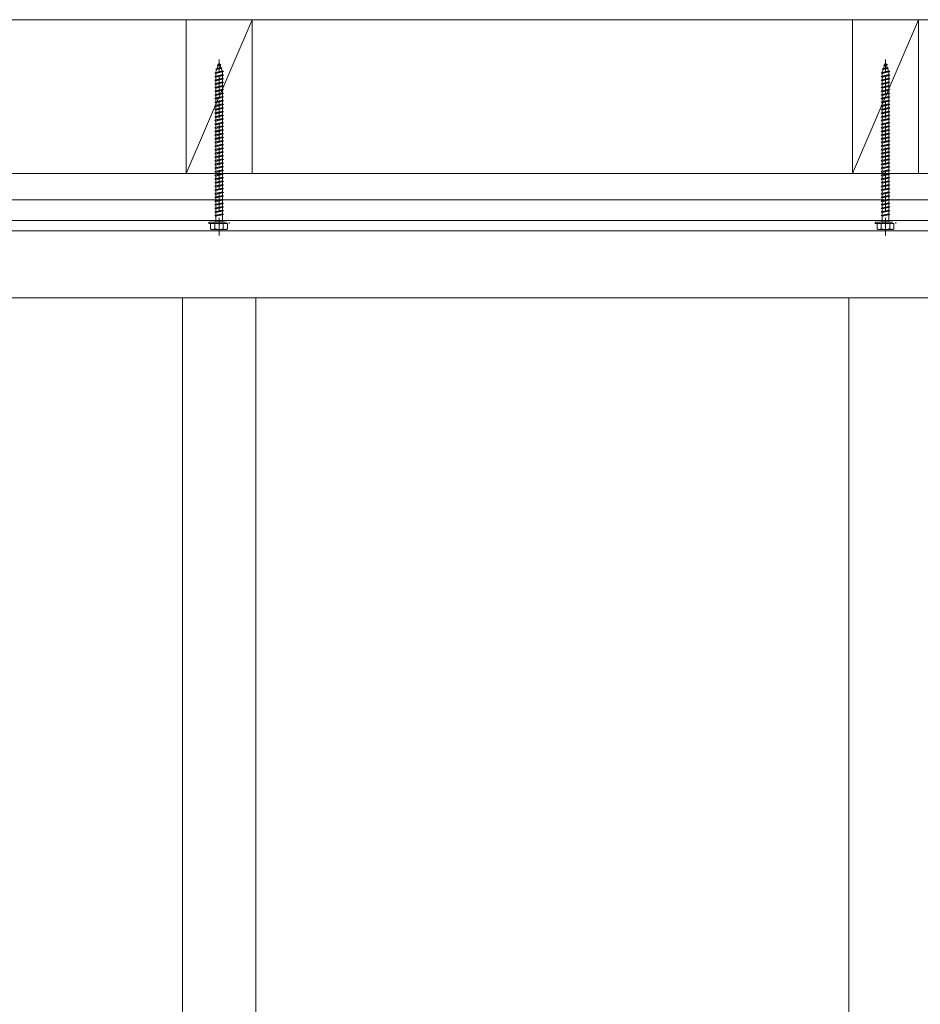
# Model space of a CAD drawing. Extents: x 0 to 1980, y 0 to 3204.
# Drawn here: x 699 to 853, y 2477 to 2645 of the extents above; entities that cross this region are included whole.
import ezdxf

# ---------------------------------------------------------------- set-up
doc = ezdxf.new("R2010")
doc.units = 0
doc.linetypes.add('YHIDDEN_1', pattern=[4, 3, -1])
doc.layers.add('YKK_A1', color=4, linetype='CONTINUOUS')
doc.layers.add('YSS_K', color=3, linetype='CONTINUOUS')

msp = doc.modelspace()

# ---------------------------------------------------------------- linework, layer by layer
at = {"layer": 'YKK_A1', "color": 4, "linetype": 'YHIDDEN_1', "lineweight": 13}
for p, q in [((733.05, 2607.99), (733.05, 2637.99)), ((846.8, 2607.99), (846.8, 2637.99)), ((732.47, 2636.39), (733.58, 2636.53)), ((732.47, 2636.39), (732.7, 2636.48)), ((732.47, 2636.39), (732.63, 2636.27)), ((732.49, 2635.86), (732.63, 2636.27)), ((732.63, 2636.27), (733.41, 2636.45)), ((732.7, 2637.04), (732.93, 2637.15)), ((732.7, 2637.04), (733.37, 2637.13)), ((732.7, 2637.04), (732.86, 2636.95)), ((732.7, 2636.48), (732.86, 2636.95)), ((732.7, 2636.48), (733.35, 2636.62)), ((732.86, 2636.95), (733.21, 2637.03)), ((732.93, 2637.15), (733.05, 2637.49)), ((732.93, 2637.15), (733.15, 2637.2)), ((733.05, 2637.49), (733.15, 2637.2)), ((733.37, 2637.13), (733.15, 2637.2)), ((733.37, 2637.13), (733.21, 2637.03)), ((733.21, 2637.03), (733.35, 2636.62)), ((733.58, 2636.53), (733.35, 2636.62)), ((733.58, 2636.53), (733.41, 2636.45)), ((733.41, 2636.45), (733.55, 2636.04)), ((846.22, 2636.39), (847.33, 2636.53)), ((846.22, 2636.39), (846.45, 2636.48)), ((846.22, 2636.39), (846.38, 2636.27)), ((846.24, 2635.86), (846.38, 2636.27)), ((846.38, 2636.27), (847.16, 2636.45)), ((846.45, 2637.04), (846.68, 2637.15)), ((846.45, 2637.04), (847.12, 2637.13)), ((846.45, 2637.04), (846.61, 2636.95)), ((846.45, 2636.48), (846.61, 2636.95)), ((846.45, 2636.48), (847.1, 2636.62)), ((846.61, 2636.95), (846.96, 2637.03)), ((846.68, 2637.15), (846.8, 2637.49)), ((846.68, 2637.15), (846.9, 2637.2)), ((846.8, 2637.49), (846.9, 2637.2)), ((847.12, 2637.13), (846.9, 2637.2)), ((847.12, 2637.13), (846.96, 2637.03)), ((846.96, 2637.03), (847.1, 2636.62)), ((847.33, 2636.53), (847.1, 2636.62)), ((847.33, 2636.53), (847.16, 2636.45)), ((847.16, 2636.45), (847.3, 2636.04)), ((732.3, 2635.74), (733.8, 2635.93)), ((732.3, 2635.74), (732.49, 2635.8)), ((732.49, 2635.62), (732.3, 2635.74)), ((732.3, 2635.12), (733.8, 2635.3)), ((732.3, 2635.12), (732.49, 2635.18)), ((732.49, 2634.99), (732.3, 2635.12)), ((732.3, 2634.49), (733.8, 2634.68)), ((732.3, 2634.49), (732.49, 2634.55)), ((732.49, 2634.37), (732.3, 2634.49)), ((732.49, 2635.8), (733.61, 2636.05)), ((732.49, 2635.62), (733.61, 2635.87)), ((732.49, 2635.8), (732.49, 2635.86)), ((732.49, 2635.18), (732.49, 2635.62)), ((732.49, 2635.18), (733.61, 2635.43)), ((732.49, 2634.99), (733.61, 2635.24)), ((732.49, 2634.55), (732.49, 2634.99)), ((732.49, 2634.55), (733.61, 2634.8)), ((732.49, 2634.37), (733.61, 2634.62)), ((733.8, 2635.93), (733.61, 2636.05)), ((733.61, 2635.87), (733.8, 2635.93)), ((733.61, 2635.87), (733.61, 2635.86)), ((733.61, 2635.86), (733.61, 2635.43)), ((733.8, 2635.3), (733.61, 2635.43)), ((733.61, 2635.24), (733.8, 2635.3)), ((733.61, 2635.24), (733.61, 2634.8)), ((733.8, 2634.68), (733.61, 2634.8)), ((733.61, 2634.62), (733.8, 2634.68)), ((733.61, 2634.62), (733.61, 2634.18)), ((846.05, 2635.74), (847.55, 2635.93)), ((846.05, 2635.74), (846.24, 2635.8)), ((846.24, 2635.62), (846.05, 2635.74)), ((846.05, 2635.12), (847.55, 2635.3)), ((846.05, 2635.12), (846.24, 2635.18)), ((846.24, 2634.99), (846.05, 2635.12)), ((846.05, 2634.49), (847.55, 2634.68)), ((846.05, 2634.49), (846.24, 2634.55)), ((846.24, 2634.37), (846.05, 2634.49)), ((846.24, 2635.8), (847.36, 2636.05)), ((846.24, 2635.62), (847.36, 2635.87)), ((846.24, 2635.8), (846.24, 2635.86)), ((846.24, 2635.18), (846.24, 2635.62)), ((846.24, 2635.18), (847.36, 2635.43)), ((846.24, 2634.99), (847.36, 2635.24)), ((846.24, 2634.55), (846.24, 2634.99)), ((846.24, 2634.55), (847.36, 2634.8)), ((846.24, 2634.37), (847.36, 2634.62)), ((847.55, 2635.93), (847.36, 2636.05)), ((847.36, 2635.87), (847.55, 2635.93)), ((847.36, 2635.87), (847.36, 2635.86)), ((847.36, 2635.86), (847.36, 2635.43)), ((847.55, 2635.3), (847.36, 2635.43)), ((847.36, 2635.24), (847.55, 2635.3)), ((847.36, 2635.24), (847.36, 2634.8)), ((847.55, 2634.68), (847.36, 2634.8)), ((847.36, 2634.62), (847.55, 2634.68)), ((847.36, 2634.62), (847.36, 2634.18)), ((732.3, 2633.87), (733.8, 2634.05)), ((732.3, 2633.87), (732.49, 2633.93)), ((732.49, 2633.74), (732.3, 2633.87)), ((732.3, 2633.24), (733.8, 2633.43)), ((732.3, 2633.24), (732.49, 2633.3)), ((732.49, 2633.12), (732.3, 2633.24)), ((732.3, 2632.62), (733.8, 2632.8)), ((732.49, 2633.93), (732.49, 2634.37)), ((732.49, 2633.93), (733.61, 2634.18)), ((732.49, 2633.74), (733.61, 2633.99)), ((732.49, 2633.3), (732.49, 2633.74)), ((732.49, 2633.3), (733.61, 2633.55)), ((732.49, 2633.12), (733.61, 2633.37)), ((732.49, 2632.68), (732.49, 2633.12)), ((732.49, 2632.68), (733.61, 2632.93)), ((732.49, 2632.49), (733.61, 2632.74)), ((733.8, 2634.05), (733.61, 2634.18)), ((733.61, 2633.99), (733.8, 2634.05)), ((733.61, 2633.99), (733.61, 2633.55)), ((733.8, 2633.43), (733.61, 2633.55)), ((733.61, 2633.37), (733.8, 2633.43)), ((733.61, 2633.37), (733.61, 2632.93)), ((733.8, 2632.8), (733.61, 2632.93)), ((733.61, 2632.74), (733.8, 2632.8)), ((733.61, 2632.74), (733.61, 2632.3)), ((846.05, 2633.87), (847.55, 2634.05)), ((846.05, 2633.87), (846.24, 2633.93)), ((846.24, 2633.74), (846.05, 2633.87)), ((846.05, 2633.24), (847.55, 2633.43)), ((846.05, 2633.24), (846.24, 2633.3)), ((846.24, 2633.12), (846.05, 2633.24)), ((846.05, 2632.62), (847.55, 2632.8)), ((846.24, 2633.93), (846.24, 2634.37)), ((846.24, 2633.93), (847.36, 2634.18)), ((846.24, 2633.74), (847.36, 2633.99)), ((846.24, 2633.3), (846.24, 2633.74)), ((846.24, 2633.3), (847.36, 2633.55)), ((846.24, 2633.12), (847.36, 2633.37)), ((846.24, 2632.68), (846.24, 2633.12)), ((846.24, 2632.68), (847.36, 2632.93)), ((846.24, 2632.49), (847.36, 2632.74)), ((847.55, 2634.05), (847.36, 2634.18)), ((847.36, 2633.99), (847.55, 2634.05)), ((847.36, 2633.99), (847.36, 2633.55)), ((847.55, 2633.43), (847.36, 2633.55)), ((847.36, 2633.37), (847.55, 2633.43)), ((847.36, 2633.37), (847.36, 2632.93)), ((847.55, 2632.8), (847.36, 2632.93)), ((847.36, 2632.74), (847.55, 2632.8)), ((847.36, 2632.74), (847.36, 2632.3)), ((732.3, 2632.62), (732.49, 2632.68)), ((732.49, 2632.49), (732.3, 2632.62)), ((732.3, 2631.99), (733.8, 2632.18)), ((732.3, 2631.99), (732.49, 2632.05)), ((732.49, 2631.87), (732.3, 2631.99)), ((732.3, 2631.37), (733.8, 2631.55)), ((732.3, 2631.37), (732.49, 2631.43)), ((732.49, 2631.24), (732.3, 2631.37)), ((732.49, 2632.05), (732.49, 2632.49)), ((732.49, 2632.05), (733.61, 2632.3)), ((732.49, 2631.87), (733.61, 2632.12)), ((732.49, 2631.43), (732.49, 2631.87)), ((732.49, 2631.43), (733.61, 2631.68)), ((732.49, 2631.24), (733.61, 2631.49)), ((732.49, 2630.8), (732.49, 2631.24)), ((732.49, 2630.8), (733.61, 2631.05)), ((733.8, 2632.18), (733.61, 2632.3)), ((733.61, 2632.12), (733.8, 2632.18)), ((733.61, 2632.12), (733.61, 2631.68)), ((733.8, 2631.55), (733.61, 2631.68)), ((733.61, 2631.49), (733.8, 2631.55)), ((733.61, 2631.49), (733.61, 2631.05)), ((733.8, 2630.93), (733.61, 2631.05)), ((846.05, 2632.62), (846.24, 2632.68)), ((846.24, 2632.49), (846.05, 2632.62)), ((846.05, 2631.99), (847.55, 2632.18)), ((846.05, 2631.99), (846.24, 2632.05)), ((846.24, 2631.87), (846.05, 2631.99)), ((846.05, 2631.37), (847.55, 2631.55)), ((846.05, 2631.37), (846.24, 2631.43)), ((846.24, 2631.24), (846.05, 2631.37)), ((846.24, 2632.05), (846.24, 2632.49)), ((846.24, 2632.05), (847.36, 2632.3)), ((846.24, 2631.87), (847.36, 2632.12)), ((846.24, 2631.43), (846.24, 2631.87)), ((846.24, 2631.43), (847.36, 2631.68)), ((846.24, 2631.24), (847.36, 2631.49)), ((846.24, 2630.8), (846.24, 2631.24)), ((846.24, 2630.8), (847.36, 2631.05)), ((847.55, 2632.18), (847.36, 2632.3)), ((847.36, 2632.12), (847.55, 2632.18)), ((847.36, 2632.12), (847.36, 2631.68)), ((847.55, 2631.55), (847.36, 2631.68)), ((847.36, 2631.49), (847.55, 2631.55)), ((847.36, 2631.49), (847.36, 2631.05)), ((847.55, 2630.93), (847.36, 2631.05)), ((732.3, 2630.74), (733.8, 2630.93)), ((732.3, 2630.74), (732.49, 2630.8)), ((732.49, 2630.62), (732.3, 2630.74)), ((732.3, 2630.12), (733.8, 2630.3)), ((732.3, 2630.12), (732.49, 2630.18)), ((732.49, 2629.99), (732.3, 2630.12)), ((732.3, 2629.49), (733.8, 2629.68)), ((732.3, 2629.49), (732.49, 2629.55)), ((732.49, 2629.37), (732.3, 2629.49)), ((732.49, 2630.62), (733.61, 2630.87)), ((732.49, 2630.18), (732.49, 2630.62)), ((732.49, 2630.18), (733.61, 2630.43)), ((732.49, 2629.99), (733.61, 2630.24)), ((732.49, 2629.55), (732.49, 2629.99)), ((732.49, 2629.55), (733.61, 2629.8)), ((732.49, 2629.37), (733.61, 2629.62)), ((732.49, 2628.93), (732.49, 2629.37)), ((733.61, 2630.87), (733.8, 2630.93)), ((733.61, 2630.87), (733.61, 2630.43)), ((733.8, 2630.3), (733.61, 2630.43)), ((733.61, 2630.24), (733.8, 2630.3)), ((733.61, 2630.24), (733.61, 2629.8)), ((733.8, 2629.68), (733.61, 2629.8)), ((733.61, 2629.62), (733.8, 2629.68)), ((733.61, 2629.62), (733.61, 2629.18)), ((846.05, 2630.74), (847.55, 2630.93)), ((846.05, 2630.74), (846.24, 2630.8)), ((846.24, 2630.62), (846.05, 2630.74)), ((846.05, 2630.12), (847.55, 2630.3)), ((846.05, 2630.12), (846.24, 2630.18)), ((846.24, 2629.99), (846.05, 2630.12)), ((846.05, 2629.49), (847.55, 2629.68)), ((846.05, 2629.49), (846.24, 2629.55)), ((846.24, 2629.37), (846.05, 2629.49)), ((846.24, 2630.62), (847.36, 2630.87)), ((846.24, 2630.18), (846.24, 2630.62)), ((846.24, 2630.18), (847.36, 2630.43)), ((846.24, 2629.99), (847.36, 2630.24)), ((846.24, 2629.55), (846.24, 2629.99)), ((846.24, 2629.55), (847.36, 2629.8)), ((846.24, 2629.37), (847.36, 2629.62)), ((846.24, 2628.93), (846.24, 2629.37)), ((847.36, 2630.87), (847.55, 2630.93)), ((847.36, 2630.87), (847.36, 2630.43)), ((847.55, 2630.3), (847.36, 2630.43)), ((847.36, 2630.24), (847.55, 2630.3)), ((847.36, 2630.24), (847.36, 2629.8)), ((847.55, 2629.68), (847.36, 2629.8)), ((847.36, 2629.62), (847.55, 2629.68)), ((847.36, 2629.62), (847.36, 2629.18)), ((732.3, 2628.87), (733.8, 2629.05)), ((732.3, 2628.87), (732.49, 2628.93)), ((732.49, 2628.74), (732.3, 2628.87)), ((732.3, 2628.24), (733.8, 2628.43)), ((732.3, 2628.24), (732.49, 2628.3)), ((732.49, 2628.12), (732.3, 2628.24)), ((732.3, 2627.62), (733.8, 2627.8)), ((732.3, 2627.62), (732.49, 2627.68)), ((732.49, 2628.93), (733.61, 2629.18)), ((732.49, 2628.74), (733.61, 2628.99)), ((732.49, 2628.3), (732.49, 2628.74)), ((732.49, 2628.3), (733.61, 2628.55)), ((732.49, 2628.12), (733.61, 2628.37)), ((732.49, 2627.68), (732.49, 2628.12)), ((732.49, 2627.68), (733.61, 2627.93)), ((732.49, 2627.49), (733.61, 2627.74)), ((733.8, 2629.05), (733.61, 2629.18)), ((733.61, 2628.99), (733.8, 2629.05)), ((733.61, 2628.99), (733.61, 2628.55)), ((733.8, 2628.43), (733.61, 2628.55)), ((733.61, 2628.37), (733.8, 2628.43)), ((733.61, 2628.37), (733.61, 2627.93)), ((733.8, 2627.8), (733.61, 2627.93)), ((733.61, 2627.74), (733.8, 2627.8)), ((733.61, 2627.74), (733.61, 2627.3)), ((846.05, 2628.87), (847.55, 2629.05)), ((846.05, 2628.87), (846.24, 2628.93)), ((846.24, 2628.74), (846.05, 2628.87)), ((846.05, 2628.24), (847.55, 2628.43)), ((846.05, 2628.24), (846.24, 2628.3)), ((846.24, 2628.12), (846.05, 2628.24)), ((846.05, 2627.62), (847.55, 2627.8)), ((846.05, 2627.62), (846.24, 2627.68)), ((846.24, 2628.93), (847.36, 2629.18)), ((846.24, 2628.74), (847.36, 2628.99)), ((846.24, 2628.3), (846.24, 2628.74)), ((846.24, 2628.3), (847.36, 2628.55)), ((846.24, 2628.12), (847.36, 2628.37)), ((846.24, 2627.68), (846.24, 2628.12)), ((846.24, 2627.68), (847.36, 2627.93)), ((846.24, 2627.49), (847.36, 2627.74)), ((847.55, 2629.05), (847.36, 2629.18)), ((847.36, 2628.99), (847.55, 2629.05)), ((847.36, 2628.99), (847.36, 2628.55)), ((847.55, 2628.43), (847.36, 2628.55)), ((847.36, 2628.37), (847.55, 2628.43)), ((847.36, 2628.37), (847.36, 2627.93)), ((847.55, 2627.8), (847.36, 2627.93)), ((847.36, 2627.74), (847.55, 2627.8)), ((847.36, 2627.74), (847.36, 2627.3)), ((732.49, 2627.49), (732.3, 2627.62)), ((732.3, 2626.99), (733.8, 2627.18)), ((732.3, 2626.99), (732.49, 2627.05)), ((732.49, 2626.87), (732.3, 2626.99)), ((732.3, 2626.37), (733.8, 2626.55)), ((732.3, 2626.37), (732.49, 2626.43)), ((732.49, 2626.24), (732.3, 2626.37)), ((732.49, 2627.05), (732.49, 2627.49)), ((732.49, 2627.05), (733.61, 2627.3)), ((732.49, 2626.87), (733.61, 2627.12)), ((732.49, 2626.43), (732.49, 2626.87)), ((732.49, 2626.43), (733.61, 2626.68)), ((732.49, 2626.24), (733.61, 2626.49)), ((732.49, 2625.8), (732.49, 2626.24)), ((732.49, 2625.8), (733.61, 2626.05)), ((733.8, 2627.18), (733.61, 2627.3)), ((733.61, 2627.12), (733.8, 2627.18)), ((733.61, 2627.12), (733.61, 2626.68)), ((733.8, 2626.55), (733.61, 2626.68)), ((733.61, 2626.49), (733.8, 2626.55)), ((733.61, 2626.49), (733.61, 2626.05)), ((733.8, 2625.93), (733.61, 2626.05)), ((846.24, 2627.49), (846.05, 2627.62)), ((846.05, 2626.99), (847.55, 2627.18)), ((846.05, 2626.99), (846.24, 2627.05)), ((846.24, 2626.87), (846.05, 2626.99)), ((846.05, 2626.37), (847.55, 2626.55)), ((846.05, 2626.37), (846.24, 2626.43)), ((846.24, 2626.24), (846.05, 2626.37)), ((846.24, 2627.05), (846.24, 2627.49)), ((846.24, 2627.05), (847.36, 2627.3)), ((846.24, 2626.87), (847.36, 2627.12)), ((846.24, 2626.43), (846.24, 2626.87)), ((846.24, 2626.43), (847.36, 2626.68)), ((846.24, 2626.24), (847.36, 2626.49)), ((846.24, 2625.8), (846.24, 2626.24)), ((846.24, 2625.8), (847.36, 2626.05)), ((847.55, 2627.18), (847.36, 2627.3)), ((847.36, 2627.12), (847.55, 2627.18)), ((847.36, 2627.12), (847.36, 2626.68)), ((847.55, 2626.55), (847.36, 2626.68)), ((847.36, 2626.49), (847.55, 2626.55)), ((847.36, 2626.49), (847.36, 2626.05)), ((847.55, 2625.93), (847.36, 2626.05)), ((732.3, 2625.74), (733.8, 2625.93)), ((732.3, 2625.74), (732.49, 2625.8)), ((732.49, 2625.62), (732.3, 2625.74)), ((732.3, 2625.12), (733.8, 2625.3)), ((732.3, 2625.12), (732.49, 2625.18)), ((732.49, 2624.99), (732.3, 2625.12)), ((732.3, 2624.49), (733.8, 2624.68)), ((732.3, 2624.49), (732.49, 2624.55)), ((732.49, 2624.37), (732.3, 2624.49)), ((732.49, 2625.62), (733.61, 2625.87)), ((732.49, 2625.18), (732.49, 2625.62)), ((732.49, 2625.18), (733.61, 2625.43)), ((732.49, 2624.99), (733.61, 2625.24)), ((732.49, 2624.55), (732.49, 2624.99)), ((732.49, 2624.55), (733.61, 2624.8)), ((732.49, 2624.37), (733.61, 2624.62)), ((732.49, 2623.93), (732.49, 2624.37)), ((733.61, 2625.87), (733.8, 2625.93)), ((733.61, 2625.87), (733.61, 2625.43)), ((733.8, 2625.3), (733.61, 2625.43)), ((733.61, 2625.24), (733.8, 2625.3)), ((733.61, 2625.24), (733.61, 2624.8)), ((733.8, 2624.68), (733.61, 2624.8)), ((733.61, 2624.62), (733.8, 2624.68)), ((733.61, 2624.62), (733.61, 2624.18)), ((846.05, 2625.74), (847.55, 2625.93)), ((846.05, 2625.74), (846.24, 2625.8)), ((846.24, 2625.62), (846.05, 2625.74)), ((846.05, 2625.12), (847.55, 2625.3)), ((846.05, 2625.12), (846.24, 2625.18)), ((846.24, 2624.99), (846.05, 2625.12)), ((846.05, 2624.49), (847.55, 2624.68)), ((846.05, 2624.49), (846.24, 2624.55)), ((846.24, 2624.37), (846.05, 2624.49)), ((846.24, 2625.62), (847.36, 2625.87)), ((846.24, 2625.18), (846.24, 2625.62)), ((846.24, 2625.18), (847.36, 2625.43)), ((846.24, 2624.99), (847.36, 2625.24)), ((846.24, 2624.55), (846.24, 2624.99)), ((846.24, 2624.55), (847.36, 2624.8)), ((846.24, 2624.37), (847.36, 2624.62)), ((846.24, 2623.93), (846.24, 2624.37)), ((847.36, 2625.87), (847.55, 2625.93)), ((847.36, 2625.87), (847.36, 2625.43)), ((847.55, 2625.3), (847.36, 2625.43)), ((847.36, 2625.24), (847.55, 2625.3)), ((847.36, 2625.24), (847.36, 2624.8)), ((847.55, 2624.68), (847.36, 2624.8)), ((847.36, 2624.62), (847.55, 2624.68)), ((847.36, 2624.62), (847.36, 2624.18)), ((732.3, 2623.87), (733.8, 2624.05)), ((732.3, 2623.87), (732.49, 2623.93)), ((732.49, 2623.74), (732.3, 2623.87)), ((732.3, 2623.24), (733.8, 2623.43)), ((732.3, 2623.24), (732.49, 2623.3)), ((732.49, 2623.12), (732.3, 2623.24)), ((732.3, 2622.62), (733.8, 2622.8)), ((732.3, 2622.62), (732.49, 2622.68)), ((732.49, 2623.93), (733.61, 2624.18)), ((732.49, 2623.74), (733.61, 2623.99)), ((732.49, 2623.3), (732.49, 2623.74)), ((732.49, 2623.3), (733.61, 2623.55)), ((732.49, 2623.12), (733.61, 2623.37)), ((732.49, 2622.68), (732.49, 2623.12)), ((732.49, 2622.68), (733.61, 2622.93)), ((732.49, 2622.49), (733.61, 2622.74)), ((733.8, 2624.05), (733.61, 2624.18)), ((733.61, 2623.99), (733.8, 2624.05)), ((733.61, 2623.99), (733.61, 2623.55)), ((733.8, 2623.43), (733.61, 2623.55)), ((733.61, 2623.37), (733.8, 2623.43)), ((733.61, 2623.37), (733.61, 2622.93)), ((733.8, 2622.8), (733.61, 2622.93)), ((733.61, 2622.74), (733.8, 2622.8)), ((733.61, 2622.74), (733.61, 2622.3)), ((846.05, 2623.87), (847.55, 2624.05)), ((846.05, 2623.87), (846.24, 2623.93)), ((846.24, 2623.74), (846.05, 2623.87)), ((846.05, 2623.24), (847.55, 2623.43)), ((846.05, 2623.24), (846.24, 2623.3)), ((846.24, 2623.12), (846.05, 2623.24)), ((846.05, 2622.62), (847.55, 2622.8)), ((846.05, 2622.62), (846.24, 2622.68)), ((846.24, 2623.93), (847.36, 2624.18)), ((846.24, 2623.74), (847.36, 2623.99)), ((846.24, 2623.3), (846.24, 2623.74)), ((846.24, 2623.3), (847.36, 2623.55)), ((846.24, 2623.12), (847.36, 2623.37)), ((846.24, 2622.68), (846.24, 2623.12)), ((846.24, 2622.68), (847.36, 2622.93)), ((846.24, 2622.49), (847.36, 2622.74)), ((847.55, 2624.05), (847.36, 2624.18)), ((847.36, 2623.99), (847.55, 2624.05)), ((847.36, 2623.99), (847.36, 2623.55)), ((847.55, 2623.43), (847.36, 2623.55)), ((847.36, 2623.37), (847.55, 2623.43)), ((847.36, 2623.37), (847.36, 2622.93)), ((847.55, 2622.8), (847.36, 2622.93)), ((847.36, 2622.74), (847.55, 2622.8)), ((847.36, 2622.74), (847.36, 2622.3)), ((732.49, 2622.49), (732.3, 2622.62)), ((732.3, 2621.99), (733.8, 2622.18)), ((732.3, 2621.99), (732.49, 2622.05)), ((732.49, 2621.87), (732.3, 2621.99)), ((732.3, 2621.37), (733.8, 2621.55)), ((732.3, 2621.37), (732.49, 2621.43)), ((732.49, 2621.24), (732.3, 2621.37)), ((732.49, 2622.05), (732.49, 2622.49)), ((732.49, 2622.05), (733.61, 2622.3)), ((732.49, 2621.87), (733.61, 2622.12)), ((732.49, 2621.43), (732.49, 2621.87)), ((732.49, 2621.43), (733.61, 2621.68)), ((732.49, 2621.24), (733.61, 2621.49)), ((732.49, 2620.8), (732.49, 2621.24)), ((732.49, 2620.8), (733.61, 2621.05)), ((733.8, 2622.18), (733.61, 2622.3)), ((733.61, 2622.12), (733.8, 2622.18)), ((733.61, 2622.12), (733.61, 2621.68)), ((733.8, 2621.55), (733.61, 2621.68)), ((733.61, 2621.49), (733.8, 2621.55)), ((733.61, 2621.49), (733.61, 2621.05)), ((733.8, 2620.93), (733.61, 2621.05)), ((846.24, 2622.49), (846.05, 2622.62)), ((846.05, 2621.99), (847.55, 2622.18)), ((846.05, 2621.99), (846.24, 2622.05)), ((846.24, 2621.87), (846.05, 2621.99)), ((846.05, 2621.37), (847.55, 2621.55)), ((846.05, 2621.37), (846.24, 2621.43)), ((846.24, 2621.24), (846.05, 2621.37)), ((846.24, 2622.05), (846.24, 2622.49)), ((846.24, 2622.05), (847.36, 2622.3)), ((846.24, 2621.87), (847.36, 2622.12)), ((846.24, 2621.43), (846.24, 2621.87)), ((846.24, 2621.43), (847.36, 2621.68)), ((846.24, 2621.24), (847.36, 2621.49)), ((846.24, 2620.8), (846.24, 2621.24)), ((846.24, 2620.8), (847.36, 2621.05)), ((847.55, 2622.18), (847.36, 2622.3)), ((847.36, 2622.12), (847.55, 2622.18)), ((847.36, 2622.12), (847.36, 2621.68)), ((847.55, 2621.55), (847.36, 2621.68)), ((847.36, 2621.49), (847.55, 2621.55)), ((847.36, 2621.49), (847.36, 2621.05)), ((847.55, 2620.93), (847.36, 2621.05)), ((732.3, 2620.74), (733.8, 2620.93)), ((732.3, 2620.74), (732.49, 2620.8)), ((732.49, 2620.62), (732.3, 2620.74)), ((732.3, 2620.12), (733.8, 2620.3)), ((732.3, 2620.12), (732.49, 2620.18)), ((732.49, 2619.99), (732.3, 2620.12)), ((732.3, 2619.49), (733.8, 2619.68)), ((732.3, 2619.49), (732.49, 2619.55)), ((732.49, 2619.37), (732.3, 2619.49)), ((732.49, 2620.62), (733.61, 2620.87)), ((732.49, 2620.18), (732.49, 2620.62)), ((732.49, 2620.18), (733.61, 2620.43)), ((732.49, 2619.99), (733.61, 2620.24)), ((732.49, 2619.55), (732.49, 2619.99)), ((732.49, 2619.55), (733.61, 2619.8)), ((732.49, 2619.37), (733.61, 2619.62)), ((732.49, 2618.93), (732.49, 2619.37)), ((733.61, 2620.87), (733.8, 2620.93)), ((733.61, 2620.87), (733.61, 2620.43)), ((733.8, 2620.3), (733.61, 2620.43)), ((733.61, 2620.24), (733.8, 2620.3)), ((733.61, 2620.24), (733.61, 2619.8)), ((733.8, 2619.68), (733.61, 2619.8)), ((733.61, 2619.62), (733.8, 2619.68)), ((733.61, 2619.62), (733.61, 2619.18)), ((846.05, 2620.74), (847.55, 2620.93)), ((846.05, 2620.74), (846.24, 2620.8)), ((846.24, 2620.62), (846.05, 2620.74)), ((846.05, 2620.12), (847.55, 2620.3)), ((846.05, 2620.12), (846.24, 2620.18)), ((846.24, 2619.99), (846.05, 2620.12)), ((846.05, 2619.49), (847.55, 2619.68)), ((846.05, 2619.49), (846.24, 2619.55)), ((846.24, 2619.37), (846.05, 2619.49)), ((846.24, 2620.62), (847.36, 2620.87)), ((846.24, 2620.18), (846.24, 2620.62)), ((846.24, 2620.18), (847.36, 2620.43)), ((846.24, 2619.99), (847.36, 2620.24)), ((846.24, 2619.55), (846.24, 2619.99)), ((846.24, 2619.55), (847.36, 2619.8)), ((846.24, 2619.37), (847.36, 2619.62)), ((846.24, 2618.93), (846.24, 2619.37)), ((847.36, 2620.87), (847.55, 2620.93)), ((847.36, 2620.87), (847.36, 2620.43)), ((847.55, 2620.3), (847.36, 2620.43)), ((847.36, 2620.24), (847.55, 2620.3)), ((847.36, 2620.24), (847.36, 2619.8)), ((847.55, 2619.68), (847.36, 2619.8)), ((847.36, 2619.62), (847.55, 2619.68)), ((847.36, 2619.62), (847.36, 2619.18)), ((732.3, 2618.87), (733.8, 2619.05)), ((732.3, 2618.87), (732.49, 2618.93)), ((732.49, 2618.74), (732.3, 2618.87)), ((732.3, 2618.24), (733.8, 2618.43)), ((732.3, 2618.24), (732.49, 2618.3)), ((732.49, 2618.12), (732.3, 2618.24)), ((732.3, 2617.62), (733.8, 2617.8)), ((732.3, 2617.62), (732.49, 2617.68)), ((732.49, 2617.49), (732.3, 2617.62)), ((732.49, 2618.93), (733.61, 2619.18)), ((732.49, 2618.74), (733.61, 2618.99)), ((732.49, 2618.3), (732.49, 2618.74)), ((732.49, 2618.3), (733.61, 2618.55)), ((732.49, 2618.12), (733.61, 2618.37)), ((732.49, 2617.68), (732.49, 2618.12)), ((732.49, 2617.68), (733.61, 2617.93)), ((732.49, 2617.49), (733.61, 2617.74)), ((733.8, 2619.05), (733.61, 2619.18)), ((733.61, 2618.99), (733.8, 2619.05)), ((733.61, 2618.99), (733.61, 2618.55)), ((733.8, 2618.43), (733.61, 2618.55)), ((733.61, 2618.37), (733.8, 2618.43)), ((733.61, 2618.37), (733.61, 2617.93)), ((733.8, 2617.8), (733.61, 2617.93)), ((733.61, 2617.74), (733.8, 2617.8)), ((733.61, 2617.74), (733.61, 2617.3)), ((846.05, 2618.87), (847.55, 2619.05)), ((846.05, 2618.87), (846.24, 2618.93)), ((846.24, 2618.74), (846.05, 2618.87)), ((846.05, 2618.24), (847.55, 2618.43)), ((846.05, 2618.24), (846.24, 2618.3)), ((846.24, 2618.12), (846.05, 2618.24)), ((846.05, 2617.62), (847.55, 2617.8)), ((846.05, 2617.62), (846.24, 2617.68)), ((846.24, 2617.49), (846.05, 2617.62)), ((846.24, 2618.93), (847.36, 2619.18)), ((846.24, 2618.74), (847.36, 2618.99)), ((846.24, 2618.3), (846.24, 2618.74)), ((846.24, 2618.3), (847.36, 2618.55)), ((846.24, 2618.12), (847.36, 2618.37)), ((846.24, 2617.68), (846.24, 2618.12)), ((846.24, 2617.68), (847.36, 2617.93)), ((846.24, 2617.49), (847.36, 2617.74)), ((847.55, 2619.05), (847.36, 2619.18)), ((847.36, 2618.99), (847.55, 2619.05)), ((847.36, 2618.99), (847.36, 2618.55)), ((847.55, 2618.43), (847.36, 2618.55)), ((847.36, 2618.37), (847.55, 2618.43)), ((847.36, 2618.37), (847.36, 2617.93)), ((847.55, 2617.8), (847.36, 2617.93)), ((847.36, 2617.74), (847.55, 2617.8)), ((847.36, 2617.74), (847.36, 2617.3)), ((732.3, 2616.99), (733.8, 2617.18)), ((732.3, 2616.99), (732.49, 2617.05)), ((732.49, 2616.87), (732.3, 2616.99)), ((732.3, 2616.37), (733.8, 2616.55)), ((732.3, 2616.37), (732.49, 2616.43)), ((732.49, 2616.24), (732.3, 2616.37)), ((732.3, 2615.74), (733.8, 2615.93)), ((732.49, 2617.05), (732.49, 2617.49)), ((732.49, 2617.05), (733.61, 2617.3)), ((732.49, 2616.87), (733.61, 2617.12)), ((732.49, 2616.43), (732.49, 2616.87)), ((732.49, 2616.43), (733.61, 2616.68)), ((732.49, 2616.24), (733.61, 2616.49)), ((732.49, 2615.8), (732.49, 2616.24)), ((732.49, 2615.8), (733.61, 2616.05)), ((733.8, 2617.18), (733.61, 2617.3)), ((733.61, 2617.12), (733.8, 2617.18)), ((733.61, 2617.12), (733.61, 2616.68)), ((733.8, 2616.55), (733.61, 2616.68)), ((733.61, 2616.49), (733.8, 2616.55)), ((733.61, 2616.49), (733.61, 2616.05)), ((733.8, 2615.93), (733.61, 2616.05)), ((733.61, 2615.87), (733.8, 2615.93)), ((846.05, 2616.99), (847.55, 2617.18)), ((846.05, 2616.99), (846.24, 2617.05)), ((846.24, 2616.87), (846.05, 2616.99)), ((846.05, 2616.37), (847.55, 2616.55)), ((846.05, 2616.37), (846.24, 2616.43)), ((846.24, 2616.24), (846.05, 2616.37)), ((846.05, 2615.74), (847.55, 2615.93)), ((846.24, 2617.05), (846.24, 2617.49)), ((846.24, 2617.05), (847.36, 2617.3)), ((846.24, 2616.87), (847.36, 2617.12)), ((846.24, 2616.43), (846.24, 2616.87)), ((846.24, 2616.43), (847.36, 2616.68)), ((846.24, 2616.24), (847.36, 2616.49)), ((846.24, 2615.8), (846.24, 2616.24)), ((846.24, 2615.8), (847.36, 2616.05)), ((847.55, 2617.18), (847.36, 2617.3)), ((847.36, 2617.12), (847.55, 2617.18)), ((847.36, 2617.12), (847.36, 2616.68)), ((847.55, 2616.55), (847.36, 2616.68)), ((847.36, 2616.49), (847.55, 2616.55)), ((847.36, 2616.49), (847.36, 2616.05)), ((847.55, 2615.93), (847.36, 2616.05)), ((847.36, 2615.87), (847.55, 2615.93)), ((732.3, 2615.74), (732.49, 2615.8)), ((732.49, 2615.62), (732.3, 2615.74)), ((732.3, 2615.12), (733.8, 2615.3)), ((732.3, 2615.12), (732.49, 2615.18)), ((732.49, 2614.99), (732.3, 2615.12)), ((732.3, 2614.49), (733.8, 2614.68)), ((732.3, 2614.49), (732.49, 2614.55)), ((732.49, 2614.37), (732.3, 2614.49)), ((732.49, 2615.62), (733.61, 2615.87)), ((732.49, 2615.18), (732.49, 2615.62)), ((732.49, 2615.18), (733.61, 2615.43)), ((732.49, 2614.99), (733.61, 2615.24)), ((732.49, 2614.55), (732.49, 2614.99)), ((732.49, 2614.55), (733.61, 2614.8)), ((732.49, 2614.37), (733.61, 2614.62)), ((732.49, 2613.93), (732.49, 2614.37)), ((733.61, 2615.87), (733.61, 2615.43)), ((733.8, 2615.3), (733.61, 2615.43)), ((733.61, 2615.24), (733.8, 2615.3)), ((733.61, 2615.24), (733.61, 2614.8)), ((733.8, 2614.68), (733.61, 2614.8)), ((733.61, 2614.62), (733.8, 2614.68)), ((733.61, 2614.62), (733.61, 2614.18)), ((846.05, 2615.74), (846.24, 2615.8)), ((846.24, 2615.62), (846.05, 2615.74)), ((846.05, 2615.12), (847.55, 2615.3)), ((846.05, 2615.12), (846.24, 2615.18)), ((846.24, 2614.99), (846.05, 2615.12)), ((846.05, 2614.49), (847.55, 2614.68)), ((846.05, 2614.49), (846.24, 2614.55)), ((846.24, 2614.37), (846.05, 2614.49)), ((846.24, 2615.62), (847.36, 2615.87)), ((846.24, 2615.18), (846.24, 2615.62)), ((846.24, 2615.18), (847.36, 2615.43)), ((846.24, 2614.99), (847.36, 2615.24)), ((846.24, 2614.55), (846.24, 2614.99)), ((846.24, 2614.55), (847.36, 2614.8)), ((846.24, 2614.37), (847.36, 2614.62)), ((846.24, 2613.93), (846.24, 2614.37)), ((847.36, 2615.87), (847.36, 2615.43)), ((847.55, 2615.3), (847.36, 2615.43)), ((847.36, 2615.24), (847.55, 2615.3)), ((847.36, 2615.24), (847.36, 2614.8)), ((847.55, 2614.68), (847.36, 2614.8)), ((847.36, 2614.62), (847.55, 2614.68)), ((847.36, 2614.62), (847.36, 2614.18)), ((732.3, 2613.87), (733.8, 2614.05)), ((732.3, 2613.87), (732.49, 2613.93)), ((732.49, 2613.74), (732.3, 2613.87)), ((732.3, 2613.24), (733.8, 2613.43)), ((732.3, 2613.24), (732.49, 2613.3)), ((732.49, 2613.12), (732.3, 2613.24)), ((732.3, 2612.62), (733.8, 2612.8)), ((732.3, 2612.62), (732.49, 2612.68)), ((732.49, 2612.49), (732.3, 2612.62)), ((732.49, 2613.93), (733.61, 2614.18)), ((732.49, 2613.74), (733.61, 2613.99)), ((732.49, 2613.3), (732.49, 2613.74)), ((732.49, 2613.3), (733.61, 2613.55)), ((732.49, 2613.12), (733.61, 2613.37)), ((732.49, 2612.68), (732.49, 2613.12)), ((732.49, 2612.68), (733.61, 2612.93)), ((732.49, 2612.49), (733.61, 2612.74)), ((733.8, 2614.05), (733.61, 2614.18)), ((733.61, 2613.99), (733.8, 2614.05)), ((733.61, 2613.99), (733.61, 2613.55)), ((733.8, 2613.43), (733.61, 2613.55)), ((733.61, 2613.37), (733.8, 2613.43)), ((733.61, 2613.37), (733.61, 2612.93)), ((733.8, 2612.8), (733.61, 2612.93)), ((733.61, 2612.74), (733.8, 2612.8)), ((733.61, 2612.74), (733.61, 2612.3)), ((846.05, 2613.87), (847.55, 2614.05)), ((846.05, 2613.87), (846.24, 2613.93)), ((846.24, 2613.74), (846.05, 2613.87)), ((846.05, 2613.24), (847.55, 2613.43)), ((846.05, 2613.24), (846.24, 2613.3)), ((846.24, 2613.12), (846.05, 2613.24)), ((846.05, 2612.62), (847.55, 2612.8)), ((846.05, 2612.62), (846.24, 2612.68)), ((846.24, 2612.49), (846.05, 2612.62)), ((846.24, 2613.93), (847.36, 2614.18)), ((846.24, 2613.74), (847.36, 2613.99)), ((846.24, 2613.3), (846.24, 2613.74)), ((846.24, 2613.3), (847.36, 2613.55)), ((846.24, 2613.12), (847.36, 2613.37)), ((846.24, 2612.68), (846.24, 2613.12)), ((846.24, 2612.68), (847.36, 2612.93)), ((846.24, 2612.49), (847.36, 2612.74)), ((847.55, 2614.05), (847.36, 2614.18)), ((847.36, 2613.99), (847.55, 2614.05)), ((847.36, 2613.99), (847.36, 2613.55)), ((847.55, 2613.43), (847.36, 2613.55)), ((847.36, 2613.37), (847.55, 2613.43)), ((847.36, 2613.37), (847.36, 2612.93)), ((847.55, 2612.8), (847.36, 2612.93)), ((847.36, 2612.74), (847.55, 2612.8)), ((847.36, 2612.74), (847.36, 2612.3)), ((732.3, 2611.99), (733.8, 2612.18)), ((732.3, 2611.99), (732.49, 2612.05)), ((732.49, 2611.87), (732.3, 2611.99)), ((732.3, 2611.37), (733.8, 2611.55)), ((732.3, 2611.37), (732.49, 2611.43)), ((732.49, 2611.24), (732.3, 2611.37)), ((732.49, 2612.05), (732.49, 2612.49)), ((732.49, 2612.05), (733.61, 2612.3)), ((732.49, 2611.87), (733.61, 2612.12)), ((732.49, 2611.43), (732.49, 2611.87)), ((732.49, 2611.43), (733.61, 2611.68)), ((732.49, 2611.24), (733.61, 2611.49)), ((732.49, 2610.49), (732.49, 2611.24)), ((733.8, 2612.18), (733.61, 2612.3)), ((733.61, 2612.12), (733.8, 2612.18)), ((733.61, 2612.12), (733.61, 2611.68)), ((733.8, 2611.55), (733.61, 2611.68)), ((733.61, 2611.49), (733.8, 2611.55)), ((733.61, 2611.49), (733.61, 2610.49)), ((846.05, 2611.99), (847.55, 2612.18)), ((846.05, 2611.99), (846.24, 2612.05)), ((846.24, 2611.87), (846.05, 2611.99)), ((846.05, 2611.37), (847.55, 2611.55)), ((846.05, 2611.37), (846.24, 2611.43)), ((846.24, 2611.24), (846.05, 2611.37)), ((846.24, 2612.05), (846.24, 2612.49)), ((846.24, 2612.05), (847.36, 2612.3)), ((846.24, 2611.87), (847.36, 2612.12)), ((846.24, 2611.43), (846.24, 2611.87)), ((846.24, 2611.43), (847.36, 2611.68)), ((846.24, 2611.24), (847.36, 2611.49)), ((846.24, 2610.49), (846.24, 2611.24)), ((847.55, 2612.18), (847.36, 2612.3)), ((847.36, 2612.12), (847.55, 2612.18)), ((847.36, 2612.12), (847.36, 2611.68)), ((847.55, 2611.55), (847.36, 2611.68)), ((847.36, 2611.49), (847.55, 2611.55)), ((847.36, 2611.49), (847.36, 2610.49)), ((731.3, 2610.24), (734.8, 2610.24)), ((731.3, 2609.99), (731.3, 2610.24)), ((731.3, 2609.99), (734.8, 2609.99)), ((731.61, 2609.99), (731.61, 2609.1)), ((731.61, 2609.99), (734.49, 2609.99)), ((732.33, 2609.99), (732.33, 2609.1)), ((732.4, 2610.49), (733.7, 2610.49)), ((732.4, 2610.24), (732.4, 2610.49)), ((733.7, 2610.24), (733.7, 2610.49)), ((733.77, 2609.99), (733.77, 2609.1)), ((734.49, 2609.1), (734.49, 2609.99)), ((734.8, 2609.99), (734.8, 2610.24)), ((845.05, 2610.24), (848.55, 2610.24)), ((845.05, 2609.99), (845.05, 2610.24)), ((845.05, 2609.99), (848.55, 2609.99)), ((845.36, 2609.99), (845.36, 2609.1)), ((845.36, 2609.99), (848.24, 2609.99)), ((846.08, 2609.99), (846.08, 2609.1)), ((846.15, 2610.49), (847.45, 2610.49)), ((846.15, 2610.24), (846.15, 2610.49)), ((847.45, 2610.24), (847.45, 2610.49)), ((847.52, 2609.99), (847.52, 2609.1)), ((848.24, 2609.1), (848.24, 2609.99)), ((848.55, 2609.99), (848.55, 2610.24)), ((731.8, 2608.99), (731.61, 2609.1)), ((734.3, 2608.99), (731.8, 2608.99)), ((734.3, 2608.99), (734.49, 2609.1)), ((845.55, 2608.99), (845.36, 2609.1)), ((848.05, 2608.99), (845.55, 2608.99)), ((848.05, 2608.99), (848.24, 2609.1))]:
    msp.add_line(p, q, dxfattribs=at)
at = {"layer": 'YKK_A1', "color": 4, "linetype": 'Continuous', "lineweight": 13}
for p, q in [((643.68, 2610.54), (1311.67, 2610.54)), ((1325.42, 2608.79), (545.3, 2608.79)), ((1311.67, 2597.31), (609.43, 2597.31)), ((726.8, 2078.89), (726.8, 2597.31)), ((726.8, 2597.31), (739.3, 2597.31)), ((726.8, 2597.31), (739.3, 2597.31)), ((739.3, 2078.89), (739.3, 2597.31)), ((840.55, 2078.89), (840.55, 2597.31)), ((840.55, 2597.31), (853.05, 2597.31))]:
    msp.add_line(p, q, dxfattribs=at)
at = {"layer": 'YKK_A1', "color": 4, "linetype": 'YHIDDEN_1', "lineweight": 13}
for centre, radius, start, end in [((731.97, 2609.63), 0.639, 236.2518, 304.3842), ((733.05, 2611.38), 2.39, 252.412, 287.588), ((734.13, 2609.63), 0.639, 235.6158, 303.7482), ((845.72, 2609.63), 0.639, 236.2518, 304.3842), ((846.8, 2611.38), 2.39, 252.412, 287.588), ((847.88, 2609.63), 0.639, 235.6158, 303.7482)]:
    msp.add_arc(centre, radius, start, end, dxfattribs=at)
at = {"layer": 'YSS_K', "color": 3, "linetype": 'Continuous', "lineweight": 13}
for p, q in [((545.3, 2644.79), (1375.8, 2644.79)), ((545.3, 2618.54), (1375.8, 2618.54)), ((545.3, 2614.04), (1375.8, 2614.04)), ((545.3, 2610.54), (1375.8, 2610.54))]:
    msp.add_line(p, q, dxfattribs=at)
at = {"layer": 'YSS_K', "color": 3, "linetype": 'Continuous', "lineweight": 13, "ltscale": 8}
for p, q in [((727.43, 2618.54), (727.43, 2644.79)), ((727.43, 2644.79), (738.68, 2644.79)), ((727.43, 2618.54), (738.68, 2644.79)), ((738.68, 2644.79), (738.68, 2618.54)), ((841.18, 2618.54), (841.18, 2644.79)), ((841.18, 2644.79), (852.43, 2644.79)), ((841.18, 2618.54), (852.43, 2644.79)), ((852.43, 2644.79), (852.43, 2618.54)), ((738.68, 2618.54), (727.43, 2618.54)), ((852.43, 2618.54), (841.18, 2618.54))]:
    msp.add_line(p, q, dxfattribs=at)

doc.saveas('drawing.dxf')
